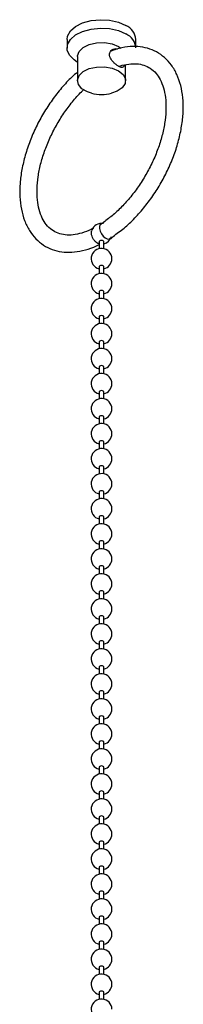
# Model space of a CAD drawing. Units: millimetres. Extents: x 3 to 1596, y 5 to 1595.
# Drawn here: x 1238 to 1261, y 308 to 451 of the extents above; entities that cross this region are included whole.
import ezdxf

# ---------------------------------------------------------------- set-up
doc = ezdxf.new("R2010")
doc.units = ezdxf.units.MM

msp = doc.modelspace()

# ---------------------------------------------------------------- linework, layer by layer
at = {"color": 7, "linetype": 'Continuous', "lineweight": 25}
for p, q in [((1244.6, 448.08), (1244.6, 446.85)), ((1254.6, 447.04), (1254.6, 448.08)), ((1252.07, 447.06), (1252.42, 446.82)), ((1246.06, 444.81), (1246.1, 444.79)), ((1246.1, 445.63), (1246.1, 442.12)), ((1253.1, 442.12), (1253.1, 444.41)), ((1250.83, 419.16), (1250.99, 419.34)), ((1249.21, 418.43), (1249.25, 418.42)), ((1249.25, 418.69), (1249.25, 417.7)), ((1249.95, 417.7), (1249.95, 418.69)), ((1249.25, 415.05), (1249.25, 414.07)), ((1249.95, 414.07), (1249.95, 415.05)), ((1249.25, 411.42), (1249.25, 410.44)), ((1249.95, 410.44), (1249.95, 411.42)), ((1249.25, 407.79), (1249.25, 406.8)), ((1249.95, 406.8), (1249.95, 407.79)), ((1249.25, 404.15), (1249.25, 403.17)), ((1249.95, 403.17), (1249.95, 404.15)), ((1249.25, 400.52), (1249.25, 399.53)), ((1249.95, 399.53), (1249.95, 400.52)), ((1249.25, 396.88), (1249.25, 395.9)), ((1249.95, 395.9), (1249.95, 396.88)), ((1249.25, 393.25), (1249.25, 392.27)), ((1249.95, 392.27), (1249.95, 393.25)), ((1249.25, 389.62), (1249.25, 388.63)), ((1249.95, 388.63), (1249.95, 389.62)), ((1249.25, 385.98), (1249.25, 385)), ((1249.95, 385), (1249.95, 385.98)), ((1249.25, 382.35), (1249.25, 381.37)), ((1249.95, 381.37), (1249.95, 382.35)), ((1249.25, 378.72), (1249.25, 377.73)), ((1249.95, 377.73), (1249.95, 378.72)), ((1249.25, 375.08), (1249.25, 374.1)), ((1249.95, 374.1), (1249.95, 375.08)), ((1249.25, 371.45), (1249.25, 370.47)), ((1249.95, 370.47), (1249.95, 371.45)), ((1249.25, 367.82), (1249.25, 366.83)), ((1249.95, 366.83), (1249.95, 367.82)), ((1249.25, 364.18), (1249.25, 363.2)), ((1249.95, 363.2), (1249.95, 364.18)), ((1249.25, 360.55), (1249.25, 359.56)), ((1249.95, 359.56), (1249.95, 360.55)), ((1249.25, 356.92), (1249.25, 355.93)), ((1249.95, 355.93), (1249.95, 356.92)), ((1249.25, 353.28), (1249.25, 352.3)), ((1249.95, 352.3), (1249.95, 353.28)), ((1249.25, 349.65), (1249.25, 348.66)), ((1249.95, 348.66), (1249.95, 349.65)), ((1249.25, 346.01), (1249.25, 345.03)), ((1249.95, 345.03), (1249.95, 346.01)), ((1249.25, 342.38), (1249.25, 341.4)), ((1249.95, 341.4), (1249.95, 342.38)), ((1249.25, 338.75), (1249.25, 337.76)), ((1249.95, 337.76), (1249.95, 338.75)), ((1249.25, 335.11), (1249.25, 334.13)), ((1249.95, 334.13), (1249.95, 335.11)), ((1249.25, 331.48), (1249.25, 330.5)), ((1249.95, 330.5), (1249.95, 331.48)), ((1249.25, 327.85), (1249.25, 326.86)), ((1249.95, 326.86), (1249.95, 327.85)), ((1249.25, 324.21), (1249.25, 323.23)), ((1249.95, 323.23), (1249.95, 324.21)), ((1249.25, 320.58), (1249.25, 319.6)), ((1249.95, 319.6), (1249.95, 320.58)), ((1249.25, 316.95), (1249.25, 315.96)), ((1249.95, 315.96), (1249.95, 316.95)), ((1249.25, 313.31), (1249.25, 312.33)), ((1249.95, 312.33), (1249.95, 313.31)), ((1249.25, 309.68), (1249.25, 308.69)), ((1249.95, 308.69), (1249.95, 309.68))]:
    msp.add_line(p, q, dxfattribs=at)
at = {"color": 7, "linetype": 'Continuous', "lineweight": 25, "flags": 128}
for points in [[(1244.6, 448.08), (1244.67, 448.57), (1245.08, 449.32), (1245.83, 449.97), (1246.85, 450.49), (1248.08, 450.83), (1249.43, 450.96), (1250.78, 450.88), (1252.05, 450.59), (1253.13, 450.12)], [(1246.06, 444.81), (1245.61, 445.11), (1244.95, 445.79), (1244.62, 446.56), (1244.67, 447.34), (1245.08, 448.09), (1245.83, 448.75), (1246.85, 449.27), (1248.08, 449.6), (1249.43, 449.74), (1250.78, 449.66), (1252.05, 449.37), (1253.13, 448.89)], [(1246.1, 445.63), (1246.1, 445.71), (1246.34, 446.36), (1246.93, 446.93), (1247.81, 447.36), (1248.88, 447.61), (1250.03, 447.63), (1251.13, 447.44), (1252.07, 447.06)], [(1248.14, 440.28), (1247.56, 440.47), (1246.75, 440.94), (1246.24, 441.54), (1246.1, 442.2), (1246.34, 442.85), (1246.93, 443.42), (1247.81, 443.85), (1248.88, 444.09), (1250.03, 444.12), (1251.13, 443.93), (1252.07, 443.55), (1252.07, 443.55)], [(1252.07, 443.55), (1252.74, 443), (1253.07, 442.37), (1253.02, 441.7), (1252.6, 441.08), (1251.86, 440.57), (1251.05, 440.28)], [(1249.54, 421.29), (1249.42, 421.2), (1249.31, 420.95), (1249.31, 420.62), (1249.4, 420.24), (1249.58, 419.87), (1249.83, 419.54), (1250.12, 419.28), (1250.42, 419.14), (1250.69, 419.11), (1250.83, 419.16), (1250.83, 419.16)], [(1249.35, 418.83), (1249.27, 418.76), (1249.25, 418.69)], [(1249.95, 418.69), (1249.92, 418.76), (1249.84, 418.83), (1249.73, 418.87), (1249.6, 418.89), (1249.46, 418.87), (1249.35, 418.83)], [(1249.35, 415.2), (1249.27, 415.13), (1249.25, 415.05)], [(1249.95, 415.05), (1249.92, 415.13), (1249.84, 415.2), (1249.73, 415.24), (1249.6, 415.25), (1249.46, 415.24), (1249.35, 415.2)], [(1249.35, 411.56), (1249.27, 411.5), (1249.25, 411.42)], [(1249.95, 411.42), (1249.92, 411.5), (1249.84, 411.56), (1249.73, 411.61), (1249.6, 411.62), (1249.46, 411.61), (1249.35, 411.56)], [(1249.35, 407.93), (1249.27, 407.86), (1249.25, 407.79)], [(1249.95, 407.79), (1249.92, 407.86), (1249.84, 407.93), (1249.73, 407.97), (1249.6, 407.99), (1249.46, 407.97), (1249.35, 407.93)], [(1249.35, 404.29), (1249.27, 404.23), (1249.25, 404.15)], [(1249.95, 404.15), (1249.92, 404.23), (1249.84, 404.29), (1249.73, 404.34), (1249.6, 404.35), (1249.46, 404.34), (1249.35, 404.29)], [(1249.35, 400.66), (1249.27, 400.6), (1249.25, 400.52)], [(1249.95, 400.52), (1249.92, 400.6), (1249.84, 400.66), (1249.73, 400.71), (1249.6, 400.72), (1249.46, 400.71), (1249.35, 400.66)], [(1249.35, 397.03), (1249.27, 396.96), (1249.25, 396.88)], [(1249.95, 396.88), (1249.92, 396.96), (1249.84, 397.03), (1249.73, 397.07), (1249.6, 397.09), (1249.46, 397.07), (1249.35, 397.03)], [(1249.35, 393.39), (1249.27, 393.33), (1249.25, 393.25)], [(1249.95, 393.25), (1249.92, 393.33), (1249.84, 393.39), (1249.73, 393.44), (1249.6, 393.45), (1249.46, 393.44), (1249.35, 393.39)], [(1249.35, 389.76), (1249.27, 389.69), (1249.25, 389.62)], [(1249.95, 389.62), (1249.92, 389.69), (1249.84, 389.76), (1249.73, 389.8), (1249.6, 389.82), (1249.46, 389.8), (1249.35, 389.76)], [(1249.35, 386.13), (1249.27, 386.06), (1249.25, 385.98)], [(1249.95, 385.98), (1249.92, 386.06), (1249.84, 386.13), (1249.73, 386.17), (1249.6, 386.19), (1249.46, 386.17), (1249.35, 386.13)], [(1249.35, 382.49), (1249.27, 382.43), (1249.25, 382.35)], [(1249.95, 382.35), (1249.92, 382.43), (1249.84, 382.49), (1249.73, 382.54), (1249.6, 382.55), (1249.46, 382.54), (1249.35, 382.49)], [(1249.35, 378.86), (1249.27, 378.79), (1249.25, 378.72)], [(1249.95, 378.72), (1249.92, 378.79), (1249.84, 378.86), (1249.73, 378.9), (1249.6, 378.92), (1249.46, 378.9), (1249.35, 378.86)], [(1249.35, 375.23), (1249.27, 375.16), (1249.25, 375.08)], [(1249.95, 375.08), (1249.92, 375.16), (1249.84, 375.23), (1249.73, 375.27), (1249.6, 375.29), (1249.46, 375.27), (1249.35, 375.23)], [(1249.35, 371.59), (1249.27, 371.53), (1249.25, 371.45)], [(1249.95, 371.45), (1249.92, 371.53), (1249.84, 371.59), (1249.73, 371.64), (1249.6, 371.65), (1249.46, 371.64), (1249.35, 371.59)], [(1249.35, 367.96), (1249.27, 367.89), (1249.25, 367.82)], [(1249.95, 367.82), (1249.92, 367.89), (1249.84, 367.96), (1249.73, 368), (1249.6, 368.02), (1249.46, 368), (1249.35, 367.96)], [(1249.35, 364.33), (1249.27, 364.26), (1249.25, 364.18)], [(1249.95, 364.18), (1249.92, 364.26), (1249.84, 364.33), (1249.73, 364.37), (1249.6, 364.38), (1249.46, 364.37), (1249.35, 364.33)], [(1249.35, 360.69), (1249.27, 360.63), (1249.25, 360.55)], [(1249.95, 360.55), (1249.92, 360.63), (1249.84, 360.69), (1249.73, 360.74), (1249.6, 360.75), (1249.46, 360.74), (1249.35, 360.69)], [(1249.35, 357.06), (1249.27, 356.99), (1249.25, 356.92)], [(1249.95, 356.92), (1249.92, 356.99), (1249.84, 357.06), (1249.73, 357.1), (1249.6, 357.12), (1249.46, 357.1), (1249.35, 357.06)], [(1249.35, 353.42), (1249.27, 353.36), (1249.25, 353.28)], [(1249.95, 353.28), (1249.92, 353.36), (1249.84, 353.42), (1249.73, 353.47), (1249.6, 353.48), (1249.46, 353.47), (1249.35, 353.42)], [(1249.35, 349.79), (1249.27, 349.73), (1249.25, 349.65)], [(1249.95, 349.65), (1249.92, 349.73), (1249.84, 349.79), (1249.73, 349.83), (1249.6, 349.85), (1249.46, 349.83), (1249.35, 349.79)], [(1249.35, 346.16), (1249.27, 346.09), (1249.25, 346.01)], [(1249.95, 346.01), (1249.92, 346.09), (1249.84, 346.16), (1249.73, 346.2), (1249.6, 346.22), (1249.46, 346.2), (1249.35, 346.16)], [(1249.35, 342.52), (1249.27, 342.46), (1249.25, 342.38)], [(1249.95, 342.38), (1249.92, 342.46), (1249.84, 342.52), (1249.73, 342.57), (1249.6, 342.58), (1249.46, 342.57), (1249.35, 342.52)], [(1249.95, 338.75), (1249.92, 338.82), (1249.84, 338.89), (1249.73, 338.93), (1249.6, 338.95), (1249.46, 338.93), (1249.35, 338.89)], [(1249.35, 338.89), (1249.27, 338.82), (1249.25, 338.75)], [(1249.35, 335.26), (1249.27, 335.19), (1249.25, 335.11)], [(1249.95, 335.11), (1249.92, 335.19), (1249.84, 335.26), (1249.73, 335.3), (1249.6, 335.32), (1249.46, 335.3), (1249.35, 335.26)], [(1249.35, 331.62), (1249.27, 331.56), (1249.25, 331.48)], [(1249.95, 331.48), (1249.92, 331.56), (1249.84, 331.62), (1249.73, 331.67), (1249.6, 331.68), (1249.46, 331.67), (1249.35, 331.62)], [(1249.35, 327.99), (1249.27, 327.92), (1249.25, 327.85)], [(1249.95, 327.85), (1249.92, 327.92), (1249.84, 327.99), (1249.73, 328.03), (1249.6, 328.05), (1249.46, 328.03), (1249.35, 327.99)], [(1249.35, 324.36), (1249.27, 324.29), (1249.25, 324.21)], [(1249.95, 324.21), (1249.92, 324.29), (1249.84, 324.36), (1249.73, 324.4), (1249.6, 324.41), (1249.46, 324.4), (1249.35, 324.36)], [(1249.35, 320.72), (1249.27, 320.66), (1249.25, 320.58)], [(1249.95, 320.58), (1249.92, 320.66), (1249.84, 320.72), (1249.73, 320.77), (1249.6, 320.78), (1249.46, 320.77), (1249.35, 320.72)], [(1249.35, 317.09), (1249.27, 317.02), (1249.25, 316.95)], [(1249.95, 316.95), (1249.92, 317.02), (1249.84, 317.09), (1249.73, 317.13), (1249.6, 317.15), (1249.46, 317.13), (1249.35, 317.09)], [(1249.35, 313.45), (1249.27, 313.39), (1249.25, 313.31)], [(1249.95, 313.31), (1249.92, 313.39), (1249.84, 313.45), (1249.73, 313.5), (1249.6, 313.51), (1249.46, 313.5), (1249.35, 313.45)], [(1249.35, 309.82), (1249.27, 309.76), (1249.25, 309.68)], [(1249.95, 309.68), (1249.92, 309.76), (1249.84, 309.82), (1249.73, 309.86), (1249.6, 309.88), (1249.46, 309.86), (1249.35, 309.82)]]:
    msp.add_lwpolyline(points, dxfattribs=at)
at = {"color": 7, "linetype": 'Continuous', "lineweight": 25}
for centre, radius, start, end in [((1252.12, 447.84), 2.49, 5.3828, 65.9373), ((1252.12, 446.62), 2.49, 5.3828, 65.9373), ((1249.6, 445.79), 5.7, 255.2486, 284.7514), ((1249.6, 419.88), 1.5, 79.1776, 162.3268), ((1249.6, 419.88), 1.5, 283.4934, 343.5774), ((1249.6, 416.24), 1.5, 0, 256.5066), ((1249.6, 416.24), 1.5, 283.4934, 0), ((1249.6, 412.61), 1.5, 0, 256.5066), ((1249.6, 412.61), 1.5, 283.4934, 0), ((1249.6, 408.98), 1.5, 0, 256.5066), ((1249.6, 408.98), 1.5, 283.4934, 0), ((1249.6, 405.34), 1.5, 0, 256.5066), ((1249.6, 405.34), 1.5, 283.4934, 0), ((1249.6, 401.71), 1.5, 0, 256.5066), ((1249.6, 401.71), 1.5, 283.4934, 0), ((1249.6, 398.08), 1.5, 0, 256.5066), ((1249.6, 398.08), 1.5, 283.4934, 0), ((1249.6, 394.44), 1.5, 0, 256.5066), ((1249.6, 394.44), 1.5, 283.4934, 0), ((1249.6, 390.81), 1.5, 0, 256.5066), ((1249.6, 390.81), 1.5, 283.4934, 0), ((1249.6, 387.18), 1.5, 0, 256.5066), ((1249.6, 387.18), 1.5, 283.4934, 0), ((1249.6, 383.54), 1.5, 0, 256.5066), ((1249.6, 383.54), 1.5, 283.4934, 0), ((1249.6, 379.91), 1.5, 0, 256.5066), ((1249.6, 379.91), 1.5, 283.4934, 0), ((1249.6, 376.27), 1.5, 0, 256.5066), ((1249.6, 376.27), 1.5, 283.4934, 0), ((1249.6, 372.64), 1.5, 0, 256.5066), ((1249.6, 372.64), 1.5, 283.4934, 0), ((1249.6, 369.01), 1.5, 0, 256.5066), ((1249.6, 369.01), 1.5, 283.4934, 0), ((1249.6, 365.37), 1.5, 0, 256.5066), ((1249.6, 365.37), 1.5, 283.4934, 0), ((1249.6, 361.74), 1.5, 0, 256.5066), ((1249.6, 361.74), 1.5, 283.4934, 0), ((1249.6, 358.11), 1.5, 0, 256.5066), ((1249.6, 358.11), 1.5, 283.4934, 0), ((1249.6, 354.47), 1.5, 0, 256.5066), ((1249.6, 354.47), 1.5, 283.4934, 0), ((1249.6, 350.84), 1.5, 0, 256.5066), ((1249.6, 350.84), 1.5, 283.4934, 0), ((1249.6, 347.21), 1.5, 0, 256.5066), ((1249.6, 347.21), 1.5, 283.4934, 0), ((1249.6, 343.57), 1.5, 0, 256.5066), ((1249.6, 343.57), 1.5, 283.4934, 0), ((1249.6, 339.94), 1.5, 0, 256.5066), ((1249.6, 339.94), 1.5, 283.4934, 0), ((1249.6, 336.3), 1.5, 0, 256.5066), ((1249.6, 336.3), 1.5, 283.4934, 0), ((1249.6, 332.67), 1.5, 0, 256.5066), ((1249.6, 332.67), 1.5, 283.4934, 0), ((1249.6, 329.04), 1.5, 0, 256.5066), ((1249.6, 329.04), 1.5, 283.4934, 0), ((1249.6, 325.4), 1.5, 0, 256.5066), ((1249.6, 325.4), 1.5, 283.4934, 0), ((1249.6, 321.77), 1.5, 0, 256.5066), ((1249.6, 321.77), 1.5, 283.4934, 0), ((1249.6, 318.14), 1.5, 0, 256.5066), ((1249.6, 318.14), 1.5, 283.4934, 0), ((1249.6, 314.5), 1.5, 0, 256.5066), ((1249.6, 314.5), 1.5, 283.4934, 0), ((1249.6, 310.87), 1.5, 0, 256.5066), ((1249.6, 310.87), 1.5, 283.4934, 0), ((1249.6, 307.24), 1.5, 0, 256.5066)]:
    msp.add_arc(centre, radius, start, end, dxfattribs=at)
for points, knots in [([(1252.07, 444.2), (1251.95, 444.27), (1251.72, 444.42), (1251.35, 444.75), (1251.02, 445.14), (1250.8, 445.57), (1250.75, 445.99), (1250.86, 446.35), (1251.11, 446.63), (1251.46, 446.77), (1251.75, 446.8), (1251.9, 446.72), (1251.91, 446.71)], [0, 0, 0, 0, 0.105725, 0.211258, 0.321871, 0.438231, 0.548665, 0.65011, 0.753845, 0.866897, 0.982753, 1, 1, 1, 1]), ([(1250.93, 419.12), (1251.04, 419.23), (1251.67, 419.86), (1252.91, 420.62), (1254.45, 422.14), (1255.9, 423.78), (1257.23, 425.59), (1258.42, 427.53), (1259.44, 429.55), (1260.27, 431.62), (1260.89, 433.71), (1261.3, 435.77), (1261.49, 437.76), (1261.43, 439.66), (1261.13, 441.42), (1260.58, 443.01), (1259.8, 444.38), (1258.79, 445.49), (1257.61, 446.32), (1256.29, 446.86), (1254.87, 447.1), (1253.35, 447.05), (1252.02, 446.8), (1251.19, 446.47), (1250.9, 446.35)], [0, 0, 0, 0, 0.01136, 0.060295, 0.109154, 0.15792, 0.206611, 0.255262, 0.303917, 0.35261, 0.401384, 0.450286, 0.499356, 0.548608, 0.597991, 0.647222, 0.695856, 0.743411, 0.789774, 0.835411, 0.880966, 0.927118, 0.974287, 1, 1, 1, 1]), ([(1246.1, 443.34), (1245.83, 443.11), (1245.03, 442.42), (1243.79, 441.07), (1242.41, 439.31), (1241.17, 437.41), (1240.09, 435.42), (1239.2, 433.36), (1238.5, 431.27), (1238.01, 429.2), (1237.75, 427.18), (1237.72, 425.24), (1237.93, 423.43), (1238.39, 421.78), (1239.1, 420.33), (1240.03, 419.12), (1241.15, 418.19), (1242.42, 417.55), (1243.82, 417.2), (1245.3, 417.15), (1246.86, 417.39), (1248.19, 417.78), (1248.99, 418.18), (1249.25, 418.31)], [0, 0, 0, 0, 0.026077, 0.076847, 0.12753, 0.178157, 0.228772, 0.279415, 0.330126, 0.380952, 0.43194, 0.483118, 0.534464, 0.585783, 0.636663, 0.686577, 0.735224, 0.782884, 0.830247, 0.877971, 0.926659, 0.976409, 1, 1, 1, 1]), ([(1252.14, 444.16), (1252.18, 444.18), (1252.69, 444.39), (1253.57, 444.54), (1254.75, 444.6), (1255.79, 444.39), (1256.72, 443.94), (1257.5, 443.24), (1258.14, 442.28), (1258.62, 441.1), (1258.9, 439.69), (1258.99, 438.1), (1258.86, 436.37), (1258.52, 434.55), (1257.98, 432.66), (1257.24, 430.76), (1256.32, 428.9), (1255.23, 427.1), (1254.02, 425.43), (1252.7, 423.92), (1251.31, 422.57), (1250.23, 421.83), (1249.64, 421.33), (1249.52, 421.23)], [0, 0, 0, 0, 0.005248, 0.055741, 0.106522, 0.158372, 0.212477, 0.269229, 0.319192, 0.372295, 0.423888, 0.474907, 0.525832, 0.576826, 0.627964, 0.679239, 0.730611, 0.782027, 0.833428, 0.884742, 0.935913, 0.986889, 1, 1, 1, 1]), ([(1252.86, 444.35), (1252.85, 444.3), (1252.82, 444.14), (1252.7, 444.03), (1252.48, 444.01), (1252.24, 444.1), (1252.1, 444.19), (1252.07, 444.2)], [0, 0, 0, 0, 0.147771, 0.402431, 0.677122, 0.947312, 1, 1, 1, 1]), ([(1248.42, 420.67), (1248.31, 420.61), (1247.74, 420.31), (1246.72, 419.94), (1245.45, 419.67), (1244.3, 419.67), (1243.27, 419.91), (1242.36, 420.4), (1241.59, 421.13), (1240.97, 422.13), (1240.53, 423.33), (1240.27, 424.77), (1240.21, 426.38), (1240.37, 428.12), (1240.73, 429.96), (1241.31, 431.85), (1242.07, 433.75), (1243.02, 435.61), (1244.12, 437.39), (1245.36, 439.03), (1246.33, 440.17), (1246.89, 440.68), (1246.99, 440.77)], [0, 0, 0, 0, 0.012797, 0.06579, 0.118771, 0.172135, 0.22677, 0.28393, 0.34369, 0.395818, 0.451214, 0.505205, 0.558695, 0.612117, 0.665632, 0.7193, 0.773107, 0.827008, 0.880949, 0.934862, 0.988676, 1, 1, 1, 1]), ([(1249.21, 418.44), (1249.17, 418.45), (1249.03, 418.48), (1248.78, 418.65), (1248.51, 418.95), (1248.29, 419.32), (1248.15, 419.71), (1248.11, 420.07), (1248.16, 420.25), (1248.18, 420.33)], [0, 0, 0, 0, 0.069514, 0.229444, 0.389362, 0.549302, 0.709292, 0.869338, 1, 1, 1, 1])]:
    msp.add_open_spline(points, degree=3, knots=knots, dxfattribs=at)

doc.saveas('drawing.dxf')
